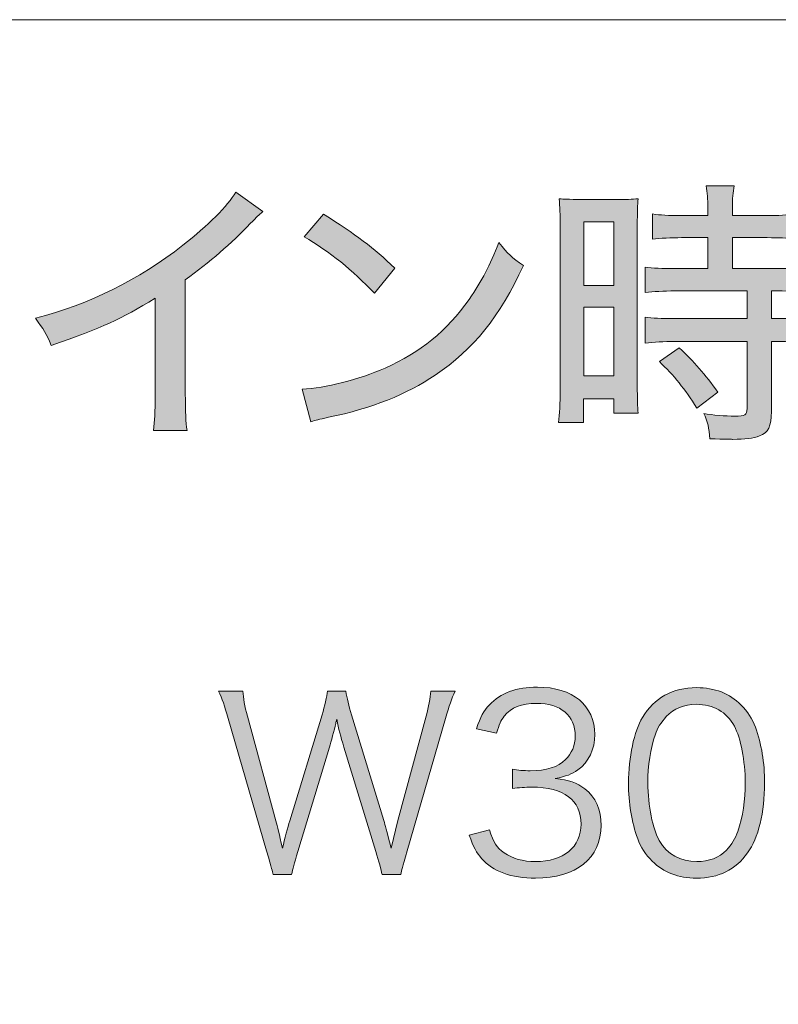
# Model space of a CAD drawing. Units: millimetres. Extents: x 0 to 420, y -297 to 0.
# Drawn here: x 219 to 232, y -31 to -14 of the extents above; entities that cross this region are included whole.
import ezdxf

# ---------------------------------------------------------------- set-up
doc = ezdxf.new("R2010")
doc.units = ezdxf.units.MM
doc.header["$MEASUREMENT"] = 0
doc.layers.add('_U+6587_U+5B57', color=7, linetype='Continuous')
doc.layers.add('_U+8868_U+30B1_U+30A4', color=7, linetype='Continuous')

# ---------------------------------------------------------------- blocks, each defined once
blk = doc.blocks.new('block 43')
at = {"layer": '_U+6587_U+5B57'}
h = blk.add_hatch(color=7, dxfattribs=at)
h.dxf.hatch_style = 2
edge = h.paths.add_edge_path()
edge.add_spline(control_points=[(223.006, -17.358), (222.922, -17.432), (222.912, -17.437), (222.784, -17.571), (222.463, -17.911), (222.062, -18.257), (221.647, -18.554), (221.647, -18.554), (221.647, -20.545), (221.647, -20.545), (221.647, -20.886), (221.657, -21.044), (221.677, -21.198), (221.677, -21.198), (221.089, -21.198), (221.089, -21.198), (221.113, -21.01), (221.118, -20.906), (221.118, -20.545), (221.118, -20.545), (221.118, -18.88), (221.118, -18.88), (220.511, -19.251), (220.204, -19.389), (219.3, -19.705), (219.211, -19.493), (219.166, -19.419), (219.023, -19.231), (219.977, -18.979), (220.817, -18.564), (221.603, -17.951), (222.047, -17.605), (222.388, -17.264), (222.531, -17.022), (222.531, -17.022), (223.006, -17.358), (223.006, -17.358)], knot_values=[0, 0, 0, 0, 1, 1, 1, 2, 2, 2, 3, 3, 3, 4, 4, 4, 5, 5, 5, 6, 6, 6, 7, 7, 7, 8, 8, 8, 9, 9, 9, 10, 10, 10, 11, 11, 11, 12, 12, 12, 12], degree=3, periodic=1)
h = blk.add_hatch(color=7, dxfattribs=at)
h.dxf.hatch_style = 2
edge = h.paths.add_edge_path()
edge.add_spline(control_points=[(228.21, -17.625), (228.21, -17.412), (228.205, -17.274), (228.19, -17.136), (228.294, -17.146), (228.294, -17.146), (228.635, -17.15), (228.635, -17.15), (229.139, -17.15), (229.139, -17.15), (229.381, -17.15), (229.46, -17.146), (229.574, -17.136), (229.564, -17.249), (229.559, -17.343), (229.559, -17.62), (229.559, -17.62), (229.559, -20.397), (229.559, -20.397), (229.559, -20.654), (229.564, -20.773), (229.574, -20.891), (229.574, -20.891), (229.149, -20.891), (229.149, -20.891), (229.149, -20.891), (229.149, -20.639), (229.149, -20.639), (229.149, -20.639), (228.62, -20.639), (228.62, -20.639), (228.62, -20.639), (228.62, -21.054), (228.62, -21.054), (228.62, -21.054), (228.18, -21.054), (228.18, -21.054), (228.2, -20.906), (228.21, -20.723), (228.21, -20.486), (228.21, -20.486), (228.21, -17.625), (228.21, -17.625)], knot_values=[0, 0, 0, 0, 1, 1, 1, 2, 2, 2, 3, 3, 3, 4, 4, 4, 5, 5, 5, 6, 6, 6, 7, 7, 7, 8, 8, 8, 9, 9, 9, 10, 10, 10, 11, 11, 11, 12, 12, 12, 13, 13, 13, 14, 14, 14, 14], degree=3, periodic=1)
h.paths.add_polyline_path([(228.625, -18.653), (229.149, -18.653), (229.149, -17.541), (228.625, -17.541)])
h.paths.add_polyline_path([(228.625, -20.239), (229.149, -20.239), (229.149, -19.033), (228.625, -19.033)])
edge = h.paths.add_edge_path()
edge.add_spline(control_points=[(230.335, -17.818), (230.162, -17.818), (229.949, -17.828), (229.826, -17.842), (229.826, -17.842), (229.826, -17.403), (229.826, -17.403), (229.959, -17.422), (230.108, -17.432), (230.32, -17.432), (230.32, -17.432), (230.795, -17.432), (230.795, -17.432), (230.795, -17.432), (230.795, -17.289), (230.795, -17.289), (230.795, -17.146), (230.785, -17.032), (230.765, -16.908), (230.765, -16.908), (231.254, -16.908), (231.254, -16.908), (231.234, -17.027), (231.224, -17.136), (231.224, -17.289), (231.224, -17.289), (231.224, -17.432), (231.224, -17.432), (231.224, -17.432), (231.827, -17.432), (231.827, -17.432), (232.035, -17.432), (232.188, -17.422), (232.321, -17.403), (232.321, -17.403), (232.321, -17.842), (232.321, -17.842), (232.183, -17.823), (232.035, -17.818), (231.832, -17.818), (231.832, -17.818), (231.224, -17.818), (231.224, -17.818), (231.224, -17.818), (231.224, -18.361), (231.224, -18.361), (231.224, -18.361), (231.985, -18.361), (231.985, -18.361), (232.208, -18.361), (232.376, -18.351), (232.504, -18.332), (232.504, -18.332), (232.504, -18.781), (232.504, -18.781), (232.371, -18.761), (232.237, -18.751), (232.02, -18.751), (232.02, -18.751), (231.906, -18.751), (231.906, -18.751), (231.906, -18.751), (231.906, -19.236), (231.906, -19.236), (231.906, -19.236), (232.01, -19.236), (232.01, -19.236), (232.233, -19.236), (232.381, -19.226), (232.494, -19.211), (232.494, -19.211), (232.494, -19.666), (232.494, -19.666), (232.356, -19.646), (232.223, -19.636), (232.01, -19.636), (232.01, -19.636), (231.906, -19.636), (231.906, -19.636), (231.906, -19.636), (231.906, -20.862), (231.906, -20.862), (231.906, -21.128), (231.857, -21.232), (231.699, -21.292), (231.59, -21.331), (231.442, -21.351), (231.234, -21.351), (231.234, -21.351), (231.096, -21.346), (230.829, -21.341), (230.819, -21.158), (230.789, -21.035), (230.725, -20.896), (230.873, -20.926), (231.106, -20.945), (231.264, -20.945), (231.452, -20.945), (231.481, -20.931), (231.481, -20.812), (231.481, -20.812), (231.481, -19.636), (231.481, -19.636), (231.481, -19.636), (230.211, -19.636), (230.211, -19.636), (230.028, -19.636), (229.851, -19.646), (229.697, -19.666), (229.697, -19.666), (229.697, -19.211), (229.697, -19.211), (229.821, -19.226), (229.974, -19.236), (230.221, -19.236), (230.221, -19.236), (231.481, -19.236), (231.481, -19.236), (231.481, -19.236), (231.481, -18.751), (231.481, -18.751), (231.481, -18.751), (230.221, -18.751), (230.221, -18.751), (230.014, -18.751), (229.846, -18.761), (229.697, -18.781), (229.697, -18.781), (229.697, -18.332), (229.697, -18.332), (229.821, -18.351), (229.999, -18.361), (230.226, -18.361), (230.226, -18.361), (230.795, -18.361), (230.795, -18.361), (230.795, -18.361), (230.795, -17.818), (230.795, -17.818), (230.795, -17.818), (230.335, -17.818), (230.335, -17.818)], knot_values=[0, 0, 0, 0, 1, 1, 1, 2, 2, 2, 3, 3, 3, 4, 4, 4, 5, 5, 5, 6, 6, 6, 7, 7, 7, 8, 8, 8, 9, 9, 9, 10, 10, 10, 11, 11, 11, 12, 12, 12, 13, 13, 13, 14, 14, 14, 15, 15, 15, 16, 16, 16, 17, 17, 17, 18, 18, 18, 19, 19, 19, 20, 20, 20, 21, 21, 21, 22, 22, 22, 23, 23, 23, 24, 24, 24, 25, 25, 25, 26, 26, 26, 27, 27, 27, 28, 28, 28, 29, 29, 29, 30, 30, 30, 31, 31, 31, 32, 32, 32, 33, 33, 33, 34, 34, 34, 35, 35, 35, 36, 36, 36, 37, 37, 37, 38, 38, 38, 39, 39, 39, 40, 40, 40, 41, 41, 41, 42, 42, 42, 43, 43, 43, 44, 44, 44, 45, 45, 45, 46, 46, 46, 47, 47, 47, 47], degree=3, periodic=1)
edge = h.paths.add_edge_path()
edge.add_spline(control_points=[(230.602, -20.802), (230.394, -20.471), (230.196, -20.229), (229.945, -19.987), (229.945, -19.987), (230.295, -19.75), (230.295, -19.75), (230.552, -19.987), (230.745, -20.209), (230.967, -20.526), (230.967, -20.526), (230.602, -20.802), (230.602, -20.802)], knot_values=[0, 0, 0, 0, 1, 1, 1, 2, 2, 2, 3, 3, 3, 4, 4, 4, 4], degree=3, periodic=1)
h = blk.add_hatch(color=7, dxfattribs=at)
h.dxf.hatch_style = 2
edge = h.paths.add_edge_path()
edge.add_spline(control_points=[(223.691, -20.471), (224.091, -20.456), (224.689, -20.303), (225.144, -20.101), (225.761, -19.829), (226.226, -19.453), (226.616, -18.9), (226.839, -18.574), (226.982, -18.307), (227.135, -17.902), (227.298, -18.104), (227.362, -18.163), (227.565, -18.307), (227.155, -19.201), (226.69, -19.775), (226.023, -20.224), (225.524, -20.565), (224.911, -20.807), (224.155, -20.965), (223.967, -21.005), (223.948, -21.01), (223.844, -21.044), (223.844, -21.044), (223.691, -20.471), (223.691, -20.471)], knot_values=[0, 0, 0, 0, 1, 1, 1, 2, 2, 2, 3, 3, 3, 4, 4, 4, 5, 5, 5, 6, 6, 6, 7, 7, 7, 8, 8, 8, 8], degree=3, periodic=1)
edge = h.paths.add_edge_path()
edge.add_spline(control_points=[(224.066, -17.407), (224.63, -17.758), (224.941, -17.995), (225.312, -18.351), (225.312, -18.351), (224.956, -18.791), (224.956, -18.791), (224.575, -18.386), (224.175, -18.065), (223.725, -17.803), (223.725, -17.803), (224.066, -17.407), (224.066, -17.407)], knot_values=[0, 0, 0, 0, 1, 1, 1, 2, 2, 2, 3, 3, 3, 4, 4, 4, 4], degree=3, periodic=1)
at = {"layer": '_U+6587_U+5B57', "lineweight": 0}
for points in [[(228.625, -18.653), (229.149, -18.653), (229.149, -17.541), (228.625, -17.541), (228.625, -18.653)], [(228.625, -20.239), (229.149, -20.239), (229.149, -19.033), (228.625, -19.033), (228.625, -20.239)]]:
    blk.add_lwpolyline(points, dxfattribs=at)
for points, knots in [([(223.006, -17.358), (222.922, -17.432), (222.912, -17.437), (222.784, -17.571), (222.463, -17.911), (222.062, -18.257), (221.647, -18.554), (221.647, -18.554), (221.647, -20.545), (221.647, -20.545), (221.647, -20.886), (221.657, -21.044), (221.677, -21.198), (221.677, -21.198), (221.089, -21.198), (221.089, -21.198), (221.113, -21.01), (221.118, -20.906), (221.118, -20.545), (221.118, -20.545), (221.118, -18.88), (221.118, -18.88), (220.511, -19.251), (220.204, -19.389), (219.3, -19.705), (219.211, -19.493), (219.166, -19.419), (219.023, -19.231), (219.977, -18.979), (220.817, -18.564), (221.603, -17.951), (222.047, -17.605), (222.388, -17.264), (222.531, -17.022), (222.531, -17.022), (223.006, -17.358), (223.006, -17.358)], [0, 0, 0, 0, 1, 1, 1, 2, 2, 2, 3, 3, 3, 4, 4, 4, 5, 5, 5, 6, 6, 6, 7, 7, 7, 8, 8, 8, 9, 9, 9, 10, 10, 10, 11, 11, 11, 12, 12, 12, 12]), ([(230.335, -17.818), (230.162, -17.818), (229.949, -17.828), (229.826, -17.842), (229.826, -17.842), (229.826, -17.403), (229.826, -17.403), (229.959, -17.422), (230.108, -17.432), (230.32, -17.432), (230.32, -17.432), (230.795, -17.432), (230.795, -17.432), (230.795, -17.432), (230.795, -17.289), (230.795, -17.289), (230.795, -17.146), (230.785, -17.032), (230.765, -16.908), (230.765, -16.908), (231.254, -16.908), (231.254, -16.908), (231.234, -17.027), (231.224, -17.136), (231.224, -17.289), (231.224, -17.289), (231.224, -17.432), (231.224, -17.432), (231.224, -17.432), (231.827, -17.432), (231.827, -17.432), (232.035, -17.432), (232.188, -17.422), (232.321, -17.403), (232.321, -17.403), (232.321, -17.842), (232.321, -17.842), (232.183, -17.823), (232.035, -17.818), (231.832, -17.818), (231.832, -17.818), (231.224, -17.818), (231.224, -17.818), (231.224, -17.818), (231.224, -18.361), (231.224, -18.361), (231.224, -18.361), (231.985, -18.361), (231.985, -18.361), (232.208, -18.361), (232.376, -18.351), (232.504, -18.332), (232.504, -18.332), (232.504, -18.781), (232.504, -18.781), (232.371, -18.761), (232.237, -18.751), (232.02, -18.751), (232.02, -18.751), (231.906, -18.751), (231.906, -18.751), (231.906, -18.751), (231.906, -19.236), (231.906, -19.236), (231.906, -19.236), (232.01, -19.236), (232.01, -19.236), (232.233, -19.236), (232.381, -19.226), (232.494, -19.211), (232.494, -19.211), (232.494, -19.666), (232.494, -19.666), (232.356, -19.646), (232.223, -19.636), (232.01, -19.636), (232.01, -19.636), (231.906, -19.636), (231.906, -19.636), (231.906, -19.636), (231.906, -20.862), (231.906, -20.862), (231.906, -21.128), (231.857, -21.232), (231.699, -21.292), (231.59, -21.331), (231.442, -21.351), (231.234, -21.351), (231.234, -21.351), (231.096, -21.346), (230.829, -21.341), (230.819, -21.158), (230.789, -21.035), (230.725, -20.896), (230.873, -20.926), (231.106, -20.945), (231.264, -20.945), (231.452, -20.945), (231.481, -20.931), (231.481, -20.812), (231.481, -20.812), (231.481, -19.636), (231.481, -19.636), (231.481, -19.636), (230.211, -19.636), (230.211, -19.636), (230.028, -19.636), (229.851, -19.646), (229.697, -19.666), (229.697, -19.666), (229.697, -19.211), (229.697, -19.211), (229.821, -19.226), (229.974, -19.236), (230.221, -19.236), (230.221, -19.236), (231.481, -19.236), (231.481, -19.236), (231.481, -19.236), (231.481, -18.751), (231.481, -18.751), (231.481, -18.751), (230.221, -18.751), (230.221, -18.751), (230.014, -18.751), (229.846, -18.761), (229.697, -18.781), (229.697, -18.781), (229.697, -18.332), (229.697, -18.332), (229.821, -18.351), (229.999, -18.361), (230.226, -18.361), (230.226, -18.361), (230.795, -18.361), (230.795, -18.361), (230.795, -18.361), (230.795, -17.818), (230.795, -17.818), (230.795, -17.818), (230.335, -17.818), (230.335, -17.818)], [0, 0, 0, 0, 1, 1, 1, 2, 2, 2, 3, 3, 3, 4, 4, 4, 5, 5, 5, 6, 6, 6, 7, 7, 7, 8, 8, 8, 9, 9, 9, 10, 10, 10, 11, 11, 11, 12, 12, 12, 13, 13, 13, 14, 14, 14, 15, 15, 15, 16, 16, 16, 17, 17, 17, 18, 18, 18, 19, 19, 19, 20, 20, 20, 21, 21, 21, 22, 22, 22, 23, 23, 23, 24, 24, 24, 25, 25, 25, 26, 26, 26, 27, 27, 27, 28, 28, 28, 29, 29, 29, 30, 30, 30, 31, 31, 31, 32, 32, 32, 33, 33, 33, 34, 34, 34, 35, 35, 35, 36, 36, 36, 37, 37, 37, 38, 38, 38, 39, 39, 39, 40, 40, 40, 41, 41, 41, 42, 42, 42, 43, 43, 43, 44, 44, 44, 45, 45, 45, 46, 46, 46, 47, 47, 47, 47]), ([(228.21, -17.625), (228.21, -17.412), (228.205, -17.274), (228.19, -17.136), (228.294, -17.146), (228.294, -17.146), (228.635, -17.15), (228.635, -17.15), (229.139, -17.15), (229.139, -17.15), (229.381, -17.15), (229.46, -17.146), (229.574, -17.136), (229.564, -17.249), (229.559, -17.343), (229.559, -17.62), (229.559, -17.62), (229.559, -20.397), (229.559, -20.397), (229.559, -20.654), (229.564, -20.773), (229.574, -20.891), (229.574, -20.891), (229.149, -20.891), (229.149, -20.891), (229.149, -20.891), (229.149, -20.639), (229.149, -20.639), (229.149, -20.639), (228.62, -20.639), (228.62, -20.639), (228.62, -20.639), (228.62, -21.054), (228.62, -21.054), (228.62, -21.054), (228.18, -21.054), (228.18, -21.054), (228.2, -20.906), (228.21, -20.723), (228.21, -20.486), (228.21, -20.486), (228.21, -17.625), (228.21, -17.625)], [0, 0, 0, 0, 1, 1, 1, 2, 2, 2, 3, 3, 3, 4, 4, 4, 5, 5, 5, 6, 6, 6, 7, 7, 7, 8, 8, 8, 9, 9, 9, 10, 10, 10, 11, 11, 11, 12, 12, 12, 13, 13, 13, 14, 14, 14, 14]), ([(224.066, -17.407), (224.63, -17.758), (224.941, -17.995), (225.312, -18.351), (225.312, -18.351), (224.956, -18.791), (224.956, -18.791), (224.575, -18.386), (224.175, -18.065), (223.725, -17.803), (223.725, -17.803), (224.066, -17.407), (224.066, -17.407)], [0, 0, 0, 0, 1, 1, 1, 2, 2, 2, 3, 3, 3, 4, 4, 4, 4]), ([(223.691, -20.471), (224.091, -20.456), (224.689, -20.303), (225.144, -20.101), (225.761, -19.829), (226.226, -19.453), (226.616, -18.9), (226.839, -18.574), (226.982, -18.307), (227.135, -17.902), (227.298, -18.104), (227.362, -18.163), (227.565, -18.307), (227.155, -19.201), (226.69, -19.775), (226.023, -20.224), (225.524, -20.565), (224.911, -20.807), (224.155, -20.965), (223.967, -21.005), (223.948, -21.01), (223.844, -21.044), (223.844, -21.044), (223.691, -20.471), (223.691, -20.471)], [0, 0, 0, 0, 1, 1, 1, 2, 2, 2, 3, 3, 3, 4, 4, 4, 5, 5, 5, 6, 6, 6, 7, 7, 7, 8, 8, 8, 8]), ([(230.602, -20.802), (230.394, -20.471), (230.196, -20.229), (229.945, -19.987), (229.945, -19.987), (230.295, -19.75), (230.295, -19.75), (230.552, -19.987), (230.745, -20.209), (230.967, -20.526), (230.967, -20.526), (230.602, -20.802), (230.602, -20.802)], [0, 0, 0, 0, 1, 1, 1, 2, 2, 2, 3, 3, 3, 4, 4, 4, 4])]:
    blk.add_open_spline(points, degree=3, knots=knots, dxfattribs=at)
blk = doc.blocks.new('block 45')
at = {"layer": '_U+6587_U+5B57'}
h = blk.add_hatch(color=7, dxfattribs=at)
h.dxf.hatch_style = 2
edge = h.paths.add_edge_path()
edge.add_spline(control_points=[(226.971, -28.192), (227.039, -28.412), (227.098, -28.501), (227.229, -28.594), (227.373, -28.695), (227.559, -28.746), (227.775, -28.746), (228.266, -28.746), (228.575, -28.492), (228.575, -28.09), (228.575, -27.672), (228.274, -27.443), (227.712, -27.443), (227.593, -27.443), (227.488, -27.452), (227.373, -27.464), (227.373, -27.464), (227.373, -27.13), (227.373, -27.13), (227.47, -27.147), (227.572, -27.155), (227.686, -27.155), (227.965, -27.155), (228.173, -27.092), (228.304, -26.961), (228.41, -26.859), (228.473, -26.703), (228.473, -26.55), (228.473, -26.187), (228.219, -25.975), (227.792, -25.975), (227.534, -25.975), (227.348, -26.047), (227.229, -26.199), (227.17, -26.275), (227.141, -26.343), (227.094, -26.5), (227.094, -26.5), (226.743, -26.423), (226.743, -26.423), (226.815, -26.208), (226.865, -26.11), (226.971, -26), (227.158, -25.797), (227.445, -25.691), (227.813, -25.691), (228.427, -25.691), (228.816, -26.013), (228.816, -26.521), (228.816, -26.779), (228.706, -27.007), (228.52, -27.139), (228.41, -27.219), (228.317, -27.253), (228.122, -27.291), (228.367, -27.316), (228.499, -27.363), (228.642, -27.473), (228.829, -27.617), (228.926, -27.841), (228.926, -28.112), (228.926, -28.683), (228.486, -29.038), (227.779, -29.038), (227.352, -29.038), (227.035, -28.92), (226.832, -28.691), (226.743, -28.59), (226.692, -28.497), (226.616, -28.281), (226.616, -28.281), (226.971, -28.192), (226.971, -28.192)], knot_values=[0, 0, 0, 0, 1, 1, 1, 2, 2, 2, 3, 3, 3, 4, 4, 4, 5, 5, 5, 6, 6, 6, 7, 7, 7, 8, 8, 8, 9, 9, 9, 10, 10, 10, 11, 11, 11, 12, 12, 12, 13, 13, 13, 14, 14, 14, 15, 15, 15, 16, 16, 16, 17, 17, 17, 18, 18, 18, 19, 19, 19, 20, 20, 20, 21, 21, 21, 22, 22, 22, 23, 23, 23, 24, 24, 24, 24], degree=3, periodic=1)
h = blk.add_hatch(color=7, dxfattribs=at)
h.dxf.hatch_style = 2
edge = h.paths.add_edge_path()
edge.add_spline(control_points=[(225.09, -28.975), (225.073, -28.89), (225.035, -28.738), (224.98, -28.569), (224.98, -28.569), (224.422, -26.741), (224.422, -26.741), (224.367, -26.559), (224.329, -26.415), (224.299, -26.254), (224.291, -26.284), (224.282, -26.309), (224.282, -26.326), (224.253, -26.436), (224.198, -26.656), (224.172, -26.741), (224.172, -26.741), (223.618, -28.569), (223.618, -28.569), (223.546, -28.797), (223.529, -28.869), (223.508, -28.975), (223.508, -28.975), (223.182, -28.975), (223.182, -28.975), (223.169, -28.899), (223.169, -28.899), (223.068, -28.556), (223.068, -28.556), (222.399, -26.241), (222.399, -26.241), (222.332, -26.009), (222.293, -25.899), (222.226, -25.759), (222.226, -25.759), (222.653, -25.759), (222.653, -25.759), (222.662, -25.886), (222.687, -26.026), (222.734, -26.199), (222.734, -26.199), (223.233, -28.035), (223.233, -28.035), (223.263, -28.137), (223.288, -28.255), (223.347, -28.514), (223.389, -28.344), (223.44, -28.145), (223.474, -28.031), (223.474, -28.031), (224.041, -26.174), (224.041, -26.174), (224.088, -26.021), (224.126, -25.856), (224.138, -25.759), (224.138, -25.759), (224.456, -25.759), (224.456, -25.759), (224.477, -25.886), (224.507, -26.013), (224.557, -26.174), (224.557, -26.174), (225.124, -28.027), (225.124, -28.027), (225.149, -28.12), (225.166, -28.183), (225.251, -28.514), (225.251, -28.514), (225.365, -28.027), (225.365, -28.027), (225.365, -28.027), (225.865, -26.199), (225.865, -26.199), (225.907, -26.034), (225.937, -25.882), (225.945, -25.759), (225.945, -25.759), (226.368, -25.759), (226.368, -25.759), (226.305, -25.903), (226.271, -26.005), (226.203, -26.241), (226.203, -26.241), (225.53, -28.556), (225.53, -28.556), (225.437, -28.877), (225.437, -28.882), (225.42, -28.975), (225.42, -28.975), (225.09, -28.975), (225.09, -28.975)], knot_values=[0, 0, 0, 0, 1, 1, 1, 2, 2, 2, 3, 3, 3, 4, 4, 4, 5, 5, 5, 6, 6, 6, 7, 7, 7, 8, 8, 8, 9, 9, 9, 10, 10, 10, 11, 11, 11, 12, 12, 12, 13, 13, 13, 14, 14, 14, 15, 15, 15, 16, 16, 16, 17, 17, 17, 18, 18, 18, 19, 19, 19, 20, 20, 20, 21, 21, 21, 22, 22, 22, 23, 23, 23, 24, 24, 24, 25, 25, 25, 26, 26, 26, 27, 27, 27, 28, 28, 28, 29, 29, 29, 30, 30, 30, 30], degree=3, periodic=1)
h = blk.add_hatch(color=7, dxfattribs=at)
h.dxf.hatch_style = 2
edge = h.paths.add_edge_path()
edge.add_spline(control_points=[(229.82, -28.738), (229.706, -28.624), (229.617, -28.492), (229.566, -28.348), (229.461, -28.052), (229.405, -27.718), (229.405, -27.371), (229.405, -26.923), (229.503, -26.466), (229.651, -26.22), (229.854, -25.878), (230.18, -25.7), (230.599, -25.7), (230.912, -25.7), (231.182, -25.802), (231.373, -26), (231.491, -26.119), (231.576, -26.25), (231.627, -26.39), (231.733, -26.682), (231.788, -27.02), (231.788, -27.371), (231.788, -27.883), (231.678, -28.336), (231.491, -28.594), (231.28, -28.89), (230.984, -29.038), (230.594, -29.038), (230.281, -29.038), (230.019, -28.937), (229.82, -28.738)], knot_values=[0, 0, 0, 0, 1, 1, 1, 2, 2, 2, 3, 3, 3, 4, 4, 4, 5, 5, 5, 6, 6, 6, 7, 7, 7, 8, 8, 8, 9, 9, 9, 10, 10, 10, 10], degree=3, periodic=1)
edge = h.paths.add_edge_path()
edge.add_spline(control_points=[(230.066, -26.208), (229.977, -26.305), (229.909, -26.411), (229.875, -26.517), (229.786, -26.775), (229.744, -27.062), (229.744, -27.371), (229.744, -27.765), (229.829, -28.179), (229.943, -28.378), (230.091, -28.624), (230.311, -28.746), (230.599, -28.746), (230.81, -28.746), (230.992, -28.679), (231.119, -28.547), (231.212, -28.45), (231.28, -28.34), (231.318, -28.217), (231.407, -27.955), (231.449, -27.676), (231.449, -27.363), (231.449, -26.995), (231.369, -26.576), (231.259, -26.377), (231.119, -26.123), (230.891, -25.992), (230.594, -25.992), (230.375, -25.992), (230.201, -26.064), (230.066, -26.208)], knot_values=[0, 0, 0, 0, 1, 1, 1, 2, 2, 2, 3, 3, 3, 4, 4, 4, 5, 5, 5, 6, 6, 6, 7, 7, 7, 8, 8, 8, 9, 9, 9, 10, 10, 10, 10], degree=3, periodic=1)
at = {"layer": '_U+6587_U+5B57', "lineweight": 0}
for points, knots in [([(226.971, -28.192), (227.039, -28.412), (227.098, -28.501), (227.229, -28.594), (227.373, -28.695), (227.559, -28.746), (227.775, -28.746), (228.266, -28.746), (228.575, -28.492), (228.575, -28.09), (228.575, -27.672), (228.274, -27.443), (227.712, -27.443), (227.593, -27.443), (227.488, -27.452), (227.373, -27.464), (227.373, -27.464), (227.373, -27.13), (227.373, -27.13), (227.47, -27.147), (227.572, -27.155), (227.686, -27.155), (227.965, -27.155), (228.173, -27.092), (228.304, -26.961), (228.41, -26.859), (228.473, -26.703), (228.473, -26.55), (228.473, -26.187), (228.219, -25.975), (227.792, -25.975), (227.534, -25.975), (227.348, -26.047), (227.229, -26.199), (227.17, -26.275), (227.141, -26.343), (227.094, -26.5), (227.094, -26.5), (226.743, -26.423), (226.743, -26.423), (226.815, -26.208), (226.865, -26.11), (226.971, -26), (227.158, -25.797), (227.445, -25.691), (227.813, -25.691), (228.427, -25.691), (228.816, -26.013), (228.816, -26.521), (228.816, -26.779), (228.706, -27.007), (228.52, -27.139), (228.41, -27.219), (228.317, -27.253), (228.122, -27.291), (228.367, -27.316), (228.499, -27.363), (228.642, -27.473), (228.829, -27.617), (228.926, -27.841), (228.926, -28.112), (228.926, -28.683), (228.486, -29.038), (227.779, -29.038), (227.352, -29.038), (227.035, -28.92), (226.832, -28.691), (226.743, -28.59), (226.692, -28.497), (226.616, -28.281), (226.616, -28.281), (226.971, -28.192), (226.971, -28.192)], [0, 0, 0, 0, 1, 1, 1, 2, 2, 2, 3, 3, 3, 4, 4, 4, 5, 5, 5, 6, 6, 6, 7, 7, 7, 8, 8, 8, 9, 9, 9, 10, 10, 10, 11, 11, 11, 12, 12, 12, 13, 13, 13, 14, 14, 14, 15, 15, 15, 16, 16, 16, 17, 17, 17, 18, 18, 18, 19, 19, 19, 20, 20, 20, 21, 21, 21, 22, 22, 22, 23, 23, 23, 24, 24, 24, 24]), ([(225.09, -28.975), (225.073, -28.89), (225.035, -28.738), (224.98, -28.569), (224.98, -28.569), (224.422, -26.741), (224.422, -26.741), (224.367, -26.559), (224.329, -26.415), (224.299, -26.254), (224.291, -26.284), (224.282, -26.309), (224.282, -26.326), (224.253, -26.436), (224.198, -26.656), (224.172, -26.741), (224.172, -26.741), (223.618, -28.569), (223.618, -28.569), (223.546, -28.797), (223.529, -28.869), (223.508, -28.975), (223.508, -28.975), (223.182, -28.975), (223.182, -28.975), (223.169, -28.899), (223.169, -28.899), (223.068, -28.556), (223.068, -28.556), (222.399, -26.241), (222.399, -26.241), (222.332, -26.009), (222.293, -25.899), (222.226, -25.759), (222.226, -25.759), (222.653, -25.759), (222.653, -25.759), (222.662, -25.886), (222.687, -26.026), (222.734, -26.199), (222.734, -26.199), (223.233, -28.035), (223.233, -28.035), (223.263, -28.137), (223.288, -28.255), (223.347, -28.514), (223.389, -28.344), (223.44, -28.145), (223.474, -28.031), (223.474, -28.031), (224.041, -26.174), (224.041, -26.174), (224.088, -26.021), (224.126, -25.856), (224.138, -25.759), (224.138, -25.759), (224.456, -25.759), (224.456, -25.759), (224.477, -25.886), (224.507, -26.013), (224.557, -26.174), (224.557, -26.174), (225.124, -28.027), (225.124, -28.027), (225.149, -28.12), (225.166, -28.183), (225.251, -28.514), (225.251, -28.514), (225.365, -28.027), (225.365, -28.027), (225.365, -28.027), (225.865, -26.199), (225.865, -26.199), (225.907, -26.034), (225.937, -25.882), (225.945, -25.759), (225.945, -25.759), (226.368, -25.759), (226.368, -25.759), (226.305, -25.903), (226.271, -26.005), (226.203, -26.241), (226.203, -26.241), (225.53, -28.556), (225.53, -28.556), (225.437, -28.877), (225.437, -28.882), (225.42, -28.975), (225.42, -28.975), (225.09, -28.975), (225.09, -28.975)], [0, 0, 0, 0, 1, 1, 1, 2, 2, 2, 3, 3, 3, 4, 4, 4, 5, 5, 5, 6, 6, 6, 7, 7, 7, 8, 8, 8, 9, 9, 9, 10, 10, 10, 11, 11, 11, 12, 12, 12, 13, 13, 13, 14, 14, 14, 15, 15, 15, 16, 16, 16, 17, 17, 17, 18, 18, 18, 19, 19, 19, 20, 20, 20, 21, 21, 21, 22, 22, 22, 23, 23, 23, 24, 24, 24, 25, 25, 25, 26, 26, 26, 27, 27, 27, 28, 28, 28, 29, 29, 29, 30, 30, 30, 30]), ([(229.82, -28.738), (229.706, -28.624), (229.617, -28.492), (229.566, -28.348), (229.461, -28.052), (229.405, -27.718), (229.405, -27.371), (229.405, -26.923), (229.503, -26.466), (229.651, -26.22), (229.854, -25.878), (230.18, -25.7), (230.599, -25.7), (230.912, -25.7), (231.182, -25.802), (231.373, -26), (231.491, -26.119), (231.576, -26.25), (231.627, -26.39), (231.733, -26.682), (231.788, -27.02), (231.788, -27.371), (231.788, -27.883), (231.678, -28.336), (231.491, -28.594), (231.28, -28.89), (230.984, -29.038), (230.594, -29.038), (230.281, -29.038), (230.019, -28.937), (229.82, -28.738)], [0, 0, 0, 0, 1, 1, 1, 2, 2, 2, 3, 3, 3, 4, 4, 4, 5, 5, 5, 6, 6, 6, 7, 7, 7, 8, 8, 8, 9, 9, 9, 10, 10, 10, 10]), ([(230.066, -26.208), (229.977, -26.305), (229.909, -26.411), (229.875, -26.517), (229.786, -26.775), (229.744, -27.062), (229.744, -27.371), (229.744, -27.765), (229.829, -28.179), (229.943, -28.378), (230.091, -28.624), (230.311, -28.746), (230.599, -28.746), (230.81, -28.746), (230.992, -28.679), (231.119, -28.547), (231.212, -28.45), (231.28, -28.34), (231.318, -28.217), (231.407, -27.955), (231.449, -27.676), (231.449, -27.363), (231.449, -26.995), (231.369, -26.576), (231.259, -26.377), (231.119, -26.123), (230.891, -25.992), (230.594, -25.992), (230.375, -25.992), (230.201, -26.064), (230.066, -26.208)], [0, 0, 0, 0, 1, 1, 1, 2, 2, 2, 3, 3, 3, 4, 4, 4, 5, 5, 5, 6, 6, 6, 7, 7, 7, 8, 8, 8, 9, 9, 9, 10, 10, 10, 10])]:
    blk.add_open_spline(points, degree=3, knots=knots, dxfattribs=at)

msp = doc.modelspace()

# ---------------------------------------------------------------- linework, layer by layer
at = {"layer": '_U+8868_U+30B1_U+30A4', "color": 7, "lineweight": 20}
msp.add_lwpolyline([(292.5, -156.5), (292.5, -14), (197.5, -14), (197.5, -156.5), (292.5, -156.5)], dxfattribs=at)

# ---------------------------------------------------------------- block references
at = {"layer": '_U+6587_U+5B57'}
for name in ['block 43', 'block 45']:
    msp.add_blockref(name, (0, 0), dxfattribs=at)

doc.saveas('drawing.dxf')
